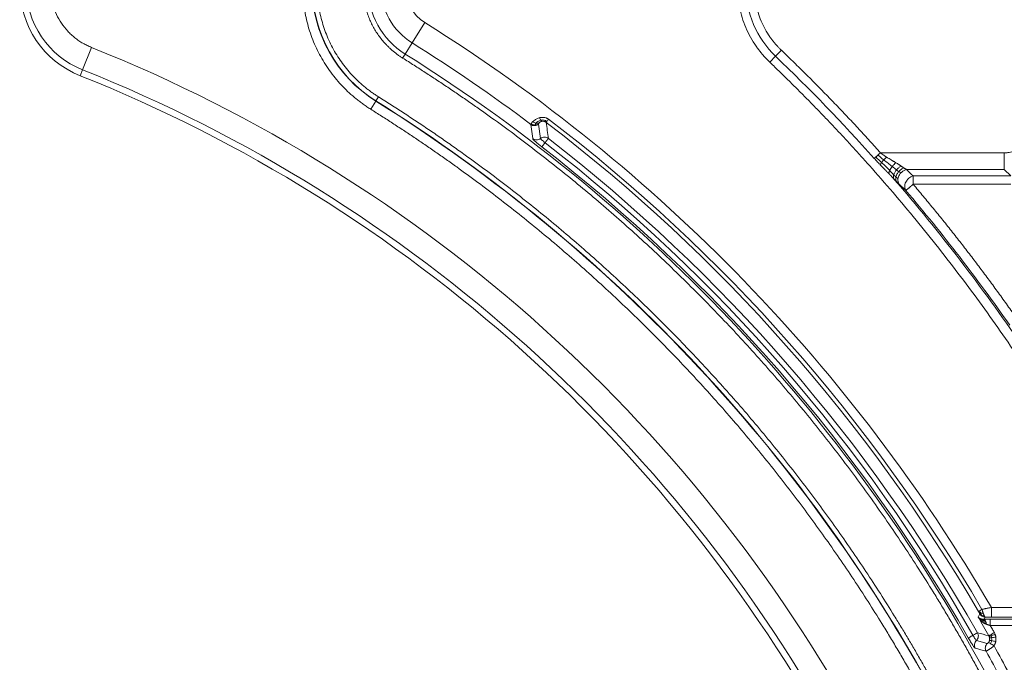
# Model space of a CAD drawing. Units: millimetres. Extents: x 487 to 3587, y 66 to 3337.
# Drawn here: x 487 to 794, y 2542 to 2743 of the extents above; entities that cross this region are included whole.
import ezdxf

# ---------------------------------------------------------------- set-up
doc = ezdxf.new("R2010")
doc.units = ezdxf.units.MM

msp = doc.modelspace()

# ---------------------------------------------------------------- linework, layer by layer
at = {"color": 7, "linetype": 'Continuous', "lineweight": 15}
for p, q in [((609.35, 2735.3), (613.31, 2741.64)), ((509.3, 2733.9), (506.51, 2726.93)), ((607.18, 2731.83), (609.35, 2735.3)), ((607.18, 2731.83), (606.38, 2730.57)), ((720.92, 2729.27), (722.72, 2731.15)), ((724.52, 2733.02), (722.72, 2731.15)), ((598.83, 2718.48), (598.04, 2717.21)), ((596.41, 2714.61), (598, 2717.15)), ((598.04, 2717.21), (598, 2717.15)), ((646.36, 2709.89), (646.95, 2705.44)), ((649.39, 2705.47), (648.8, 2709.93)), ((755.43, 2701.01), (794.07, 2701.01)), ((763.53, 2695.82), (794.07, 2695.82)), ((796.1, 2693.8), (794.07, 2695.82)), ((765.65, 2693.8), (796.1, 2693.8)), ((796.1, 2691.2), (765.65, 2691.2)), ((790.03, 2559.23), (844.7, 2559.23)), ((786.42, 2557.2), (785.87, 2556.26)), ((788.14, 2556.21), (787.76, 2555.56)), ((789.7, 2555.59), (847.92, 2555.59)), ((789.7, 2553.6), (789.7, 2555.59)), ((790.03, 2556.24), (844.7, 2556.24)), ((882.74, 2553.6), (789.7, 2553.6)), ((788.76, 2547.99), (785.37, 2548.94))]:
    msp.add_line(p, q, dxfattribs=at)
at = {"color": 8, "linetype": 'Continuous', "lineweight": 15}
msp.add_line((506.51, 2726.93), (505.77, 2725.08), dxfattribs=at)
at = {"color": 7, "linetype": 'Continuous', "lineweight": 15}
for centre, radius, start, end in [((516.91, 2752.93), 28, 111.8019, 248.1981), ((743.57, 2752.93), 30.15, 133.7439, 226.2561), ((516.91, 2752.93), 30, 180.0599, 248.1981), ((620.36, 2752.93), 42.2, 180, 237.9905), ((620.36, 2752.93), 42.12, 180, 237.9905), ((620.36, 2752.93), 24.88, 180, 237.9905), ((620.36, 2752.93), 20.79, 180, 237.9905), ((333.07, 2293.34), 521.21, 53.0534, 57.9905), ((333.07, 2293.34), 517.12, 27.947, 57.9905), ((333.07, 2324.03), 563.53, 41.7508, 46.2561), ((333.07, 2293.34), 465, 27.947, 68.1981), ((333.07, 2293.34), 467, 27.947, 68.1981), ((333.07, 2293.34), 499.8, 27.947, 57.9905), ((333.07, 2293.34), 499.88, 27.947, 57.9905), ((333.07, 2293.34), 524.62, 30.2981, 52.6742), ((333.07, 2293.34), 525.85, 30.2981, 52.6742), ((333.07, 2293.34), 519.38, 29.6848, 52.2802), ((333.07, 2293.34), 521.03, 29.6848, 52.2802), ((333.07, 2293.34), 517.72, 29.6848, 52.2802), ((333.07, 2324.03), 563.92, 34.2216, 40.8467), ((333.07, 2324.03), 564.41, 34.9357, 40.3241), ((333.07, 2293.34), 523.6, 29.4017, 30.1423), ((333.07, 2293.34), 520.52, 27.947, 28.9866)]:
    msp.add_arc(centre, radius, start, end, dxfattribs=at)
for points, knots in [([(720.92, 2729.27), (720.78, 2729.41), (720.49, 2729.69), (720.08, 2730.11), (719.67, 2730.54), (719.26, 2730.98), (718.87, 2731.42), (718.48, 2731.87), (718.11, 2732.33), (717.74, 2732.8), (717.37, 2733.27), (717.02, 2733.75), (716.15, 2734.98), (714.86, 2737.04), (713.4, 2740.04), (712.24, 2743.18), (711.42, 2746.4), (710.93, 2749.66), (710.76, 2752.93), (710.93, 2756.2), (711.42, 2759.46), (712.24, 2762.68), (713.4, 2765.82), (714.86, 2768.82), (716.24, 2771.02), (717.31, 2772.51), (717.98, 2773.38), (718.67, 2774.22), (719.39, 2775.03), (720.14, 2775.83), (720.66, 2776.34), (720.92, 2776.59)], [0, 0, 0, 0, 0.0112773, 0.0225381, 0.0337861, 0.0450248, 0.0562582, 0.0674898, 0.0787235, 0.089963, 0.1012119, 0.112474, 0.1237529, 0.1868844, 0.2500259, 0.3131573, 0.3762988, 0.4381455, 0.500002, 0.5618487, 0.6237052, 0.6868367, 0.7499781, 0.8131096, 0.876251, 0.8969127, 0.9175291, 0.938123, 0.9587175, 0.9793356, 1, 1, 1, 1]), ([(509.3, 2771.96), (509.17, 2771.91), (508.91, 2771.81), (508.53, 2771.64), (508.15, 2771.46), (507.77, 2771.28), (507.4, 2771.09), (507.03, 2770.89), (506.35, 2770.51), (505.37, 2769.89), (504.14, 2768.99), (502.97, 2767.99), (501.5, 2766.52), (499.87, 2764.47), (498.32, 2761.75), (497.21, 2758.85), (496.56, 2755.89), (496.34, 2752.93), (496.56, 2749.97), (497.21, 2747.01), (498.32, 2744.11), (499.87, 2741.39), (501.5, 2739.34), (502.97, 2737.87), (504.14, 2736.87), (505.37, 2735.97), (506.43, 2735.3), (507.3, 2734.82), (507.96, 2734.49), (508.62, 2734.18), (509.07, 2733.99), (509.3, 2733.9)], [0, 0, 0, 0, 0.0085939, 0.0171794, 0.0257598, 0.0343389, 0.0429202, 0.0515074, 0.0601039, 0.0911641, 0.122235, 0.154014, 0.1858039, 0.2500697, 0.3143355, 0.3778588, 0.4399474, 0.5000011, 0.5600547, 0.6221433, 0.6856666, 0.7499324, 0.8141982, 0.8459771, 0.8777671, 0.9088273, 0.9398982, 0.9549313, 0.9699465, 0.9849629, 1, 1, 1, 1]), ([(724.52, 2772.84), (724.4, 2772.72), (724.16, 2772.49), (723.8, 2772.13), (723.46, 2771.77), (723.12, 2771.4), (722.79, 2771.03), (722.46, 2770.65), (722.15, 2770.26), (721.83, 2769.87), (721.53, 2769.47), (721.23, 2769.07), (720.5, 2768.03), (719.42, 2766.3), (718.18, 2763.77), (717.21, 2761.13), (716.52, 2758.43), (716.1, 2755.68), (715.97, 2752.93), (716.1, 2750.18), (716.52, 2747.44), (717.21, 2744.73), (718.18, 2742.09), (719.42, 2739.56), (720.57, 2737.71), (721.48, 2736.45), (722.04, 2735.73), (722.62, 2735.02), (723.23, 2734.33), (723.86, 2733.67), (724.3, 2733.24), (724.52, 2733.02)], [0, 0, 0, 0, 0.0112772, 0.0225378, 0.0337857, 0.0450244, 0.0562577, 0.0674894, 0.0787231, 0.0899626, 0.1012116, 0.1124738, 0.1237529, 0.1868835, 0.2500259, 0.3131564, 0.3762988, 0.4381446, 0.500002, 0.5618478, 0.6237052, 0.6868357, 0.7499781, 0.8131086, 0.876251, 0.8969124, 0.9175286, 0.9381226, 0.9587171, 0.9793353, 1, 1, 1, 1]), ([(596.41, 2714.61), (596.22, 2714.74), (595.82, 2714.98), (595.24, 2715.37), (594.67, 2715.76), (594.1, 2716.16), (593.54, 2716.56), (592.99, 2716.98), (592.44, 2717.41), (591.33, 2718.29), (589.72, 2719.68), (587.68, 2721.69), (585.76, 2723.83), (583.36, 2726.87), (580.73, 2730.97), (578.65, 2735.36), (577.34, 2739.01), (576.54, 2741.78), (575.93, 2744.57), (575.58, 2746.81), (575.39, 2748.49), (575.3, 2749.6), (575.23, 2750.71), (575.19, 2751.82), (575.18, 2752.56), (575.18, 2752.93)], [0, 0, 0, 0, 0.015201, 0.030391, 0.045575, 0.060755, 0.075936, 0.09112, 0.106313, 0.121516, 0.183741, 0.245977, 0.309231, 0.372495, 0.500001, 0.627506, 0.69076, 0.754025, 0.816249, 0.878486, 0.902801, 0.927096, 0.951384, 0.975681, 1, 1, 1, 1]), ([(579.74, 2752.93), (579.74, 2752.72), (579.74, 2752.31), (579.76, 2751.68), (579.78, 2751.06), (579.81, 2750.43), (579.86, 2749.81), (579.91, 2749.19), (579.97, 2748.57), (580.12, 2747.31), (580.41, 2745.41), (580.97, 2742.9), (581.68, 2740.41), (582.86, 2737.14), (584.73, 2733.18), (587.09, 2729.5), (589.25, 2726.77), (590.98, 2724.84), (592.81, 2723.04), (594.42, 2721.65), (595.75, 2720.61), (596.75, 2719.86), (597.78, 2719.15), (598.48, 2718.71), (598.83, 2718.48)], [0, 0, 0, 0, 0.015201, 0.030391, 0.045575, 0.060755, 0.075936, 0.09112, 0.106313, 0.121516, 0.183741, 0.245978, 0.309231, 0.372496, 0.500002, 0.627508, 0.690761, 0.754026, 0.81625, 0.878487, 0.908877, 0.93924, 0.969605, 1, 1, 1, 1]), ([(606.38, 2730.57), (606.24, 2730.66), (605.96, 2730.84), (605.53, 2731.12), (605.12, 2731.41), (604.71, 2731.7), (604.31, 2732), (603.91, 2732.31), (603.52, 2732.63), (603.14, 2732.96), (602.76, 2733.29), (602.38, 2733.63), (602.02, 2733.98), (601.66, 2734.34), (601.03, 2734.98), (600.16, 2735.94), (599.12, 2737.27), (598.15, 2738.67), (597.28, 2740.14), (596.5, 2741.65), (595.83, 2743.21), (595.25, 2744.81), (594.79, 2746.42), (594.43, 2748.05), (594.21, 2749.41), (594.1, 2750.5), (594.04, 2751.31), (594, 2752.12), (593.99, 2752.66), (593.99, 2752.93)], [0, 0, 0, 0, 0.018995, 0.037953, 0.056879, 0.075781, 0.094666, 0.11354, 0.132412, 0.151287, 0.170172, 0.189076, 0.208004, 0.226963, 0.245961, 0.309201, 0.37246, 0.436227, 0.500013, 0.563779, 0.627565, 0.690805, 0.754064, 0.816275, 0.878506, 0.90889, 0.939248, 0.969608, 1, 1, 1, 1]), ([(752.24, 2515.71), (726.13, 2564.92), (691.57, 2609.14), (608.69, 2683.58), (561.02, 2713.21), (509.3, 2733.9)], [0, 0, 0, 0, 0.5, 0.5, 1, 1, 1, 1]), ([(724.52, 2733.02), (725.11, 2732.45), (726.3, 2731.31), (728.08, 2729.59), (729.84, 2727.86), (731.6, 2726.12), (733.36, 2724.38), (735.1, 2722.63), (736.84, 2720.87), (738.57, 2719.1), (740.29, 2717.32), (742, 2715.54), (743.71, 2713.75), (745.41, 2711.96), (747.1, 2710.15), (748.78, 2708.34), (750.46, 2706.52), (752.12, 2704.69), (753.78, 2702.86), (754.88, 2701.63), (755.43, 2701.01)], [0, 0, 0, 0, 0.05558, 0.111151, 0.166714, 0.222272, 0.277824, 0.333372, 0.388916, 0.444459, 0.5, 0.555541, 0.611084, 0.666628, 0.722176, 0.777728, 0.833286, 0.888849, 0.94442, 1, 1, 1, 1]), ([(788.57, 2534.99), (788.22, 2535.64), (787.52, 2536.96), (786.45, 2538.93), (785.38, 2540.89), (784.31, 2542.85), (783.22, 2544.81), (782.13, 2546.76), (781.02, 2548.7), (779.91, 2550.64), (778.79, 2552.58), (777.66, 2554.51), (776.53, 2556.43), (775.38, 2558.35), (774.23, 2560.27), (773.07, 2562.18), (770.81, 2565.85), (767.42, 2571.24), (762.82, 2578.31), (758.09, 2585.31), (751.63, 2594.55), (743.26, 2605.92), (732.76, 2619.25), (721.81, 2632.23), (710.44, 2644.85), (698.65, 2657.09), (686.48, 2668.93), (673.93, 2680.35), (663.19, 2689.51), (654.42, 2696.61), (647.78, 2701.81), (641.05, 2706.91), (635.38, 2711.06), (630.82, 2714.31), (627.38, 2716.72), (623.93, 2719.1), (620.46, 2721.45), (616.97, 2723.77), (613.46, 2726.07), (609.93, 2728.33), (607.57, 2729.82), (606.38, 2730.57)], [0, 0, 0, 0, 0.008273, 0.016545, 0.024816, 0.033087, 0.041357, 0.049627, 0.057896, 0.066165, 0.074435, 0.082705, 0.090975, 0.099245, 0.107517, 0.115789, 0.124062, 0.155282, 0.186493, 0.217705, 0.248926, 0.311626, 0.374327, 0.437163, 0.5, 0.562836, 0.625673, 0.688373, 0.751074, 0.782293, 0.813505, 0.844717, 0.875938, 0.891449, 0.906957, 0.922463, 0.937968, 0.953474, 0.96898, 0.984488, 1, 1, 1, 1]), ([(828.59, 2586.92), (828.22, 2587.61), (827.49, 2588.99), (826.37, 2591.07), (825.24, 2593.14), (824.11, 2595.2), (822.97, 2597.26), (821.81, 2599.31), (820.65, 2601.36), (819.49, 2603.41), (818.31, 2605.45), (817.12, 2607.48), (815.93, 2609.51), (814.73, 2611.53), (813.52, 2613.55), (812.3, 2615.57), (811.07, 2617.57), (809.83, 2619.58), (808.59, 2621.58), (807.33, 2623.57), (804.49, 2628.06), (799.98, 2634.98), (793.66, 2644.26), (787.17, 2653.41), (780.49, 2662.43), (773.63, 2671.31), (766.59, 2680.05), (759.39, 2688.65), (753.48, 2695.41), (748.99, 2700.41), (745.98, 2703.72), (742.94, 2707), (739.87, 2710.26), (736.78, 2713.49), (733.66, 2716.7), (730.51, 2719.88), (727.34, 2723.04), (724.15, 2726.17), (722, 2728.24), (720.92, 2729.27)], [0, 0, 0, 0, 0.013143, 0.026284, 0.039423, 0.05256, 0.065696, 0.078832, 0.091966, 0.1051, 0.118234, 0.131367, 0.144501, 0.157635, 0.17077, 0.183905, 0.197041, 0.210179, 0.223319, 0.23646, 0.249603, 0.312213, 0.3748, 0.437387, 0.5, 0.562611, 0.625198, 0.687785, 0.750398, 0.775367, 0.800331, 0.825289, 0.850244, 0.875198, 0.900152, 0.925108, 0.950066, 0.97503, 1, 1, 1, 1]), ([(598.83, 2718.48), (599.49, 2718.07), (600.8, 2717.24), (602.77, 2715.99), (604.73, 2714.74), (606.69, 2713.47), (608.64, 2712.19), (610.58, 2710.91), (612.52, 2709.62), (614.45, 2708.31), (616.37, 2707), (618.29, 2705.68), (620.2, 2704.35), (622.11, 2703.01), (624.01, 2701.66), (627.5, 2699.17), (632.54, 2695.48), (639.08, 2690.52), (645.54, 2685.46), (654.06, 2678.56), (664.51, 2669.65), (676.71, 2658.55), (688.55, 2647.04), (700.01, 2635.13), (711.07, 2622.86), (721.71, 2610.24), (731.92, 2597.28), (740.06, 2586.23), (746.35, 2577.24), (750.94, 2570.44), (755.42, 2563.56), (759.05, 2557.78), (761.9, 2553.13), (764, 2549.63), (766.07, 2546.12), (768.11, 2542.59), (770.12, 2539.04), (772.1, 2535.48), (774.06, 2531.9), (775.34, 2529.51), (775.98, 2528.31)], [0, 0, 0, 0, 0.008864, 0.017727, 0.026589, 0.03545, 0.04431, 0.053171, 0.062031, 0.070891, 0.079751, 0.088612, 0.097473, 0.106335, 0.115198, 0.124062, 0.155282, 0.186493, 0.217705, 0.248926, 0.311626, 0.374327, 0.437163, 0.5, 0.562836, 0.625673, 0.688373, 0.751074, 0.782293, 0.813505, 0.844717, 0.875938, 0.891449, 0.906957, 0.922463, 0.937968, 0.953474, 0.96898, 0.984488, 1, 1, 1, 1]), ([(771.95, 2526.17), (771.59, 2526.85), (770.86, 2528.21), (769.77, 2530.24), (768.66, 2532.27), (767.55, 2534.29), (766.42, 2536.3), (765.29, 2538.31), (764.15, 2540.32), (762.99, 2542.32), (761.83, 2544.31), (760.66, 2546.3), (759.48, 2548.29), (758.29, 2550.27), (757.09, 2552.24), (754.87, 2555.86), (751.58, 2561.1), (747.14, 2567.92), (742.59, 2574.66), (736.36, 2583.56), (728.3, 2594.52), (718.17, 2607.36), (707.63, 2619.86), (696.67, 2632.02), (685.31, 2643.82), (673.58, 2655.22), (661.5, 2666.23), (651.14, 2675.05), (642.7, 2681.89), (636.3, 2686.91), (629.82, 2691.82), (624.35, 2695.82), (619.95, 2698.96), (616.65, 2701.27), (613.32, 2703.57), (609.98, 2705.83), (606.61, 2708.07), (603.23, 2710.28), (599.83, 2712.46), (597.55, 2713.9), (596.41, 2714.61)], [0, 0, 0, 0, 0.008864, 0.017727, 0.026589, 0.03545, 0.04431, 0.053171, 0.062031, 0.070891, 0.079751, 0.088612, 0.097473, 0.106335, 0.115198, 0.124062, 0.155282, 0.186493, 0.217705, 0.248926, 0.311626, 0.374327, 0.437163, 0.5, 0.562836, 0.625673, 0.688373, 0.751074, 0.782293, 0.813505, 0.844717, 0.875938, 0.891449, 0.906957, 0.922463, 0.937968, 0.953474, 0.96898, 0.984488, 1, 1, 1, 1]), ([(646.36, 2709.89), (646.53, 2709.76), (646.73, 2709.66), (647.15, 2709.52), (647.37, 2709.49), (647.58, 2709.49)], [0, 0, 0, 0, 0.5, 0.5, 1, 1, 1, 1]), ([(646.44, 2710.09), (646.45, 2710.11), (646.47, 2710.15), (646.52, 2710.21), (646.57, 2710.28), (646.62, 2710.35), (646.68, 2710.42), (646.76, 2710.51), (646.86, 2710.63), (646.96, 2710.72), (647.01, 2710.77)], [0, 0, 0, 0, 0.116819, 0.230367, 0.340654, 0.447692, 0.551494, 0.652076, 0.830736, 1, 1, 1, 1]), ([(646.44, 2710.09), (646.61, 2709.96), (646.8, 2709.86), (647.21, 2709.73), (647.42, 2709.69), (647.63, 2709.69)], [0, 0, 0, 0, 0.5, 0.5, 1, 1, 1, 1]), ([(647.01, 2710.77), (647.04, 2710.79), (647.09, 2710.84), (647.17, 2710.91), (647.33, 2711.04), (647.59, 2711.24), (647.99, 2711.5), (648.44, 2711.73), (648.8, 2711.87), (649.02, 2711.94), (649.07, 2711.95), (649.09, 2711.96)], [0, 0, 0, 0, 0.0579046, 0.1140734, 0.1685228, 0.3740865, 0.5673987, 0.7649242, 0.9468395, 0.9735185, 1, 1, 1, 1]), ([(647.01, 2710.77), (647.15, 2710.64), (647.32, 2710.54), (647.66, 2710.37), (647.83, 2710.31), (648.01, 2710.28)], [0, 0, 0, 0, 0.5, 0.5, 1, 1, 1, 1]), ([(647.58, 2709.49), (647.8, 2709.5), (648.02, 2709.54), (648.43, 2709.68), (648.63, 2709.79), (648.8, 2709.93)], [0, 0, 0, 0, 0.5, 0.5, 1, 1, 1, 1]), ([(647.63, 2709.69), (647.84, 2709.68), (648.05, 2709.71), (648.46, 2709.84), (648.65, 2709.94), (648.81, 2710.06)], [0, 0, 0, 0, 0.5, 0.5, 1, 1, 1, 1]), ([(648.01, 2710.28), (648.18, 2710.25), (648.36, 2710.24), (648.7, 2710.28), (648.87, 2710.33), (649.01, 2710.4)], [0, 0, 0, 0, 0.5, 0.5, 1, 1, 1, 1]), ([(648.81, 2710.06), (648.81, 2710.04), (648.8, 2710.01), (648.79, 2709.96), (648.79, 2709.94), (648.8, 2709.93)], [0, 0, 0, 0, 0.328768, 0.662009, 1, 1, 1, 1]), ([(649.01, 2710.4), (649, 2710.38), (648.98, 2710.35), (648.94, 2710.31), (648.9, 2710.24), (648.85, 2710.15), (648.82, 2710.09), (648.81, 2710.06)], [0, 0, 0, 0, 0.109748, 0.222411, 0.338057, 0.665622, 1, 1, 1, 1]), ([(649.71, 2710.83), (649.68, 2710.82), (649.63, 2710.8), (649.55, 2710.77), (649.48, 2710.74), (649.37, 2710.69), (649.24, 2710.61), (649.11, 2710.5), (649.05, 2710.43), (649.01, 2710.4)], [0, 0, 0, 0, 0.075384, 0.153666, 0.235, 0.319533, 0.531805, 0.758184, 1, 1, 1, 1]), ([(649.09, 2711.96), (649.14, 2711.97), (649.24, 2711.99), (649.39, 2712.02), (649.54, 2712.05), (649.69, 2712.07), (649.84, 2712.08), (650.12, 2712.09), (650.52, 2712.07), (650.94, 2711.98), (651.27, 2711.87), (651.5, 2711.76), (651.72, 2711.64), (651.85, 2711.54), (651.92, 2711.5)], [0, 0, 0, 0, 0.055122, 0.109599, 0.163538, 0.217048, 0.270241, 0.323231, 0.500156, 0.67193, 0.756318, 0.838619, 0.919583, 1, 1, 1, 1]), ([(649.09, 2711.96), (649.14, 2711.81), (649.19, 2711.66), (649.31, 2711.41), (649.37, 2711.3), (649.44, 2711.2)], [0, 0, 0, 0, 0.5, 0.5, 1, 1, 1, 1]), ([(649.44, 2711.2), (649.5, 2711.11), (649.58, 2711.03), (649.72, 2710.91), (649.79, 2710.88), (649.87, 2710.86)], [0, 0, 0, 0, 0.5, 0.5, 1, 1, 1, 1]), ([(649.87, 2710.86), (649.84, 2710.86), (649.78, 2710.85), (649.73, 2710.83), (649.71, 2710.83)], [0, 0, 0, 0, 0.493916, 1, 1, 1, 1]), ([(651.17, 2710.51), (651.14, 2710.54), (651.07, 2710.58), (650.97, 2710.65), (650.87, 2710.7), (650.77, 2710.75), (650.66, 2710.79), (650.56, 2710.82), (650.42, 2710.86), (650.25, 2710.88), (650.04, 2710.89), (649.93, 2710.87), (649.87, 2710.86)], [0, 0, 0, 0, 0.0809072, 0.1601163, 0.2377548, 0.3139811, 0.3889878, 0.4630032, 0.5362907, 0.6884687, 0.8420374, 1, 1, 1, 1]), ([(651.17, 2710.51), (651.18, 2710.52), (651.2, 2710.56), (651.28, 2710.66), (651.34, 2710.73), (651.4, 2710.82)], [0, 0, 0, 0, 0.5, 0.5, 1, 1, 1, 1]), ([(651.4, 2710.82), (651.47, 2710.9), (651.55, 2711), (651.72, 2711.23), (651.82, 2711.36), (651.92, 2711.5)], [0, 0, 0, 0, 0.5, 0.5, 1, 1, 1, 1]), ([(646.95, 2705.44), (647.3, 2705.18), (647.74, 2705.04), (648.61, 2705.05), (649.05, 2705.2), (649.39, 2705.47)], [0, 0, 0, 0, 0.5, 0.5, 1, 1, 1, 1]), ([(646.95, 2705.44), (646.96, 2705.38), (647.04, 2705.27), (647.33, 2704.96), (647.54, 2704.75), (648.33, 2704.04), (649.06, 2703.44), (649.81, 2702.86)], [0, 0, 0, 0, 0.25, 0.25, 0.5, 0.5, 1, 1, 1, 1]), ([(649.39, 2705.47), (649.56, 2705.6), (649.76, 2705.71), (650.18, 2705.85), (650.39, 2705.89), (650.83, 2705.89), (651.05, 2705.86), (651.47, 2705.71), (651.67, 2705.61), (651.84, 2705.48)], [0, 0, 0, 0, 0.25, 0.25, 0.5, 0.5, 0.75, 0.75, 1, 1, 1, 1]), ([(650.83, 2704.17), (650.45, 2704.46), (650.08, 2704.76), (649.69, 2705.12), (649.58, 2705.22), (649.43, 2705.38), (649.39, 2705.44), (649.39, 2705.47)], [0, 0, 0, 0, 0.5, 0.5, 0.75, 0.75, 1, 1, 1, 1]), ([(650.83, 2704.17), (650.56, 2703.82), (650.32, 2703.51), (649.95, 2703.03), (649.84, 2702.89), (649.81, 2702.86)], [0, 0, 0, 0, 0.5, 0.5, 1, 1, 1, 1]), ([(651.84, 2705.48), (651.84, 2705.48), (651.83, 2705.47), (651.82, 2705.45), (651.81, 2705.43), (651.78, 2705.4), (651.74, 2705.35), (651.67, 2705.26), (651.59, 2705.16), (651.51, 2705.05), (651.41, 2704.92), (651.29, 2704.77), (651.16, 2704.6), (651, 2704.4), (650.89, 2704.25), (650.83, 2704.17)], [0, 0, 0, 0, 0.045502, 0.089055, 0.130703, 0.170514, 0.263199, 0.34976, 0.43406, 0.516684, 0.599208, 0.68321, 0.77954, 0.884334, 1, 1, 1, 1]), ([(757.32, 2699.71), (757.23, 2699.77), (757.03, 2699.9), (756.66, 2700.14), (756.23, 2700.44), (755.8, 2700.74), (755.54, 2700.93), (755.43, 2701.01)], [0, 0, 0, 0, 0.13616, 0.324755, 0.57073, 0.826275, 1, 1, 1, 1]), ([(794.07, 2701.01), (794.18, 2701.01), (794.39, 2701.02), (794.7, 2701.03), (795.01, 2701.06), (795.31, 2701.09), (795.77, 2701.16), (796.38, 2701.29), (797.12, 2701.53), (797.83, 2701.84), (798.42, 2702.17), (798.91, 2702.51), (799.17, 2702.72), (799.3, 2702.83)], [0, 0, 0, 0, 0.055707, 0.110891, 0.165613, 0.219937, 0.273925, 0.412389, 0.548437, 0.686064, 0.82199, 0.911236, 1, 1, 1, 1]), ([(755.33, 2697.31), (755.25, 2697.39), (754.98, 2697.67), (754.54, 2698.14), (754.01, 2698.71), (753.66, 2699.09), (753.49, 2699.28)], [0, 0, 0, 0, 0.134089, 0.428464, 0.717037, 1, 1, 1, 1]), ([(758.09, 2694.49), (757.98, 2694.61), (757.75, 2694.84), (757.39, 2695.19), (757.04, 2695.56), (756.57, 2696.03), (756, 2696.61), (755.55, 2697.07), (755.33, 2697.31)], [0, 0, 0, 0, 0.125185, 0.252202, 0.381087, 0.511874, 0.755451, 1, 1, 1, 1]), ([(760.26, 2697.92), (760.16, 2697.99), (759.96, 2698.1), (759.68, 2698.27), (759.44, 2698.42), (759.22, 2698.55), (759.03, 2698.66), (758.88, 2698.75), (758.58, 2698.93), (758.18, 2699.17), (757.7, 2699.47), (757.43, 2699.64), (757.32, 2699.71)], [0, 0, 0, 0, 0.106157, 0.201683, 0.286452, 0.360372, 0.423373, 0.475409, 0.51645, 0.723475, 0.8847, 1, 1, 1, 1]), ([(759.12, 2696.77), (759.29, 2696.98), (759.47, 2697.19), (759.86, 2697.58), (760.06, 2697.76), (760.26, 2697.92)], [0, 0, 0, 0, 0.5, 0.5, 1, 1, 1, 1]), ([(761.92, 2696.88), (761.88, 2696.91), (761.77, 2696.98), (761.58, 2697.1), (761.37, 2697.24), (761.09, 2697.42), (760.72, 2697.64), (760.41, 2697.83), (760.26, 2697.92)], [0, 0, 0, 0, 0.075386, 0.220454, 0.34846, 0.465551, 0.731075, 1, 1, 1, 1]), ([(760.43, 2695.69), (760.63, 2695.93), (760.87, 2696.16), (761.39, 2696.57), (761.66, 2696.74), (761.92, 2696.88)], [0, 0, 0, 0, 0.5, 0.5, 1, 1, 1, 1]), ([(761.92, 2696.88), (761.99, 2696.83), (762.14, 2696.73), (762.35, 2696.58), (762.56, 2696.45), (762.69, 2696.36), (762.76, 2696.31)], [0, 0, 0, 0, 0.259502, 0.512632, 0.759445, 1, 1, 1, 1]), ([(758.09, 2694.49), (758.07, 2694.62), (758.09, 2694.77), (758.16, 2695.11), (758.23, 2695.3), (758.32, 2695.5)], [0, 0, 0, 0, 0.5, 0.5, 1, 1, 1, 1]), ([(759.66, 2692.86), (759.59, 2692.93), (759.45, 2693.08), (759.23, 2693.32), (759, 2693.56), (758.75, 2693.81), (758.5, 2694.08), (758.27, 2694.3), (758.14, 2694.44), (758.09, 2694.49)], [0, 0, 0, 0, 0.137253, 0.28028, 0.429146, 0.583907, 0.744613, 0.911308, 1, 1, 1, 1]), ([(758.32, 2695.5), (758.41, 2695.7), (758.52, 2695.91), (758.8, 2696.34), (758.95, 2696.56), (759.12, 2696.77)], [0, 0, 0, 0, 0.5, 0.5, 1, 1, 1, 1]), ([(759.66, 2692.86), (759.56, 2693.01), (759.49, 2693.2), (759.46, 2693.64), (759.48, 2693.88), (759.55, 2694.13)], [0, 0, 0, 0, 0.5, 0.5, 1, 1, 1, 1]), ([(759.55, 2694.13), (759.62, 2694.38), (759.73, 2694.65), (760.03, 2695.18), (760.22, 2695.44), (760.43, 2695.69)], [0, 0, 0, 0, 0.5, 0.5, 1, 1, 1, 1]), ([(760.27, 2693.48), (760.33, 2693.76), (760.44, 2694.06), (760.74, 2694.64), (760.94, 2694.92), (761.16, 2695.17)], [0, 0, 0, 0, 0.5, 0.5, 1, 1, 1, 1]), ([(760.91, 2692.94), (760.96, 2693.25), (761.06, 2693.57), (761.37, 2694.19), (761.57, 2694.49), (761.81, 2694.74)], [0, 0, 0, 0, 0.5, 0.5, 1, 1, 1, 1]), ([(761.16, 2695.17), (761.38, 2695.42), (761.63, 2695.65), (762.18, 2696.05), (762.47, 2696.2), (762.76, 2696.31)], [0, 0, 0, 0, 0.5, 0.5, 1, 1, 1, 1]), ([(761.81, 2694.74), (762.04, 2695), (762.31, 2695.23), (762.91, 2695.6), (763.22, 2695.74), (763.53, 2695.82)], [0, 0, 0, 0, 0.5, 0.5, 1, 1, 1, 1]), ([(762.76, 2696.31), (762.83, 2696.27), (762.96, 2696.18), (763.16, 2696.05), (763.35, 2695.93), (763.47, 2695.85), (763.53, 2695.82)], [0, 0, 0, 0, 0.261218, 0.514887, 0.76111, 1, 1, 1, 1]), ([(760.49, 2692.02), (760.44, 2692.07), (760.33, 2692.17), (760.17, 2692.34), (760.01, 2692.5), (759.83, 2692.68), (759.72, 2692.8), (759.66, 2692.86)], [0, 0, 0, 0, 0.1964815, 0.3945873, 0.5944542, 0.7962153, 1, 1, 1, 1]), ([(760.49, 2692.02), (760.36, 2692.2), (760.27, 2692.42), (760.2, 2692.93), (760.21, 2693.21), (760.27, 2693.48)], [0, 0, 0, 0, 0.5, 0.5, 1, 1, 1, 1]), ([(761.26, 2691.27), (761.21, 2691.32), (761.11, 2691.41), (760.97, 2691.55), (760.81, 2691.7), (760.66, 2691.85), (760.55, 2691.96), (760.49, 2692.02)], [0, 0, 0, 0, 0.197763, 0.396469, 0.596295, 0.797415, 1, 1, 1, 1]), ([(761.26, 2691.27), (761.1, 2691.49), (760.98, 2691.75), (760.86, 2692.32), (760.86, 2692.63), (760.91, 2692.94)], [0, 0, 0, 0, 0.5, 0.5, 1, 1, 1, 1]), ([(763.37, 2689.26), (763.02, 2689.6), (762.32, 2690.27), (761.61, 2690.94), (761.26, 2691.27)], [0, 0, 0, 0, 0.500514, 1, 1, 1, 1]), ([(763.37, 2689.26), (763.26, 2689.43), (763.16, 2689.61), (763.03, 2690.02), (763, 2690.24), (762.99, 2690.59), (763, 2690.7), (763.03, 2690.93), (763.05, 2691.05), (763.13, 2691.4), (763.22, 2691.64), (763.46, 2692.1), (763.6, 2692.33), (763.84, 2692.63), (763.93, 2692.73), (764.11, 2692.92), (764.21, 2693.01), (764.51, 2693.26), (764.73, 2693.41), (765.19, 2693.65), (765.42, 2693.74), (765.65, 2693.8)], [0, 0, 0, 0, 0.125, 0.125, 0.25, 0.25, 0.3125, 0.3125, 0.375, 0.375, 0.5, 0.5, 0.625, 0.625, 0.6875, 0.6875, 0.75, 0.75, 0.875, 0.875, 1, 1, 1, 1]), ([(765.65, 2691.2), (765.61, 2691.16), (765.53, 2691.09), (765.41, 2690.99), (765.29, 2690.89), (765.17, 2690.79), (765.06, 2690.7), (764.96, 2690.61), (764.82, 2690.49), (764.65, 2690.35), (764.46, 2690.18), (764.28, 2690.03), (764.05, 2689.84), (763.81, 2689.63), (763.62, 2689.47), (763.51, 2689.38), (763.45, 2689.33), (763.4, 2689.29), (763.38, 2689.27), (763.37, 2689.26)], [0, 0, 0, 0, 0.037031, 0.072988, 0.107975, 0.142122, 0.175586, 0.208549, 0.24122, 0.305579, 0.369495, 0.43438, 0.500178, 0.623301, 0.758835, 0.813194, 0.871446, 0.933699, 1, 1, 1, 1]), ([(765.65, 2693.8), (765.65, 2693.77), (765.65, 2693.71), (765.65, 2693.61), (765.65, 2693.51), (765.65, 2693.4), (765.65, 2693.29), (765.65, 2693.18), (765.65, 2693.06), (765.65, 2692.94), (765.65, 2692.82), (765.65, 2692.62), (765.65, 2692.34), (765.65, 2692.01), (765.65, 2691.71), (765.65, 2691.46), (765.65, 2691.28), (765.65, 2691.2)], [0, 0, 0, 0, 0.055657, 0.109912, 0.162796, 0.214356, 0.264646, 0.31374, 0.361724, 0.408699, 0.454781, 0.500103, 0.628341, 0.754354, 0.835988, 0.917416, 1, 1, 1, 1]), ([(765.65, 2691.2), (766.17, 2690.58), (767.22, 2689.35), (768.78, 2687.49), (770.33, 2685.62), (771.87, 2683.75), (773.4, 2681.87), (774.93, 2679.98), (776.45, 2678.09), (777.96, 2676.19), (779.46, 2674.29), (780.95, 2672.38), (782.43, 2670.46), (783.91, 2668.54), (785.38, 2666.61), (786.84, 2664.67), (788.29, 2662.73), (789.73, 2660.78), (791.17, 2658.82), (792.6, 2656.86), (794.01, 2654.9), (795.42, 2652.92), (796.83, 2650.94), (797.76, 2649.62), (798.22, 2648.95)], [0, 0, 0, 0, 0.0454836, 0.090959, 0.1364268, 0.181888, 0.2273434, 0.2727938, 0.31824, 0.3636829, 0.4091233, 0.4545621, 0.5, 0.5454379, 0.5908767, 0.6363171, 0.68176, 0.7272062, 0.7726566, 0.818112, 0.8635732, 0.909041, 0.9545164, 1, 1, 1, 1]), ([(787.1, 2558.63), (787.19, 2558.65), (787.36, 2558.69), (787.64, 2558.74), (787.93, 2558.81), (788.24, 2558.87), (788.57, 2558.94), (788.91, 2559.01), (789.27, 2559.08), (789.64, 2559.15), (789.9, 2559.2), (790.03, 2559.23)], [0, 0, 0, 0, 0.092588, 0.189798, 0.291635, 0.398101, 0.5092, 0.624937, 0.745314, 0.870334, 1, 1, 1, 1]), ([(790.03, 2556.24), (790.03, 2556.28), (790.03, 2556.45), (790.03, 2556.99), (790.03, 2557.37), (790.03, 2558.24), (790.03, 2558.73), (790.03, 2559.23)], [0, 0, 0, 0, 1.732162, 1.732162, 3.464325, 3.464325, 5.196487, 5.196487, 5.196487, 5.196487]), ([(785.87, 2556.26), (785.9, 2556.23), (785.96, 2556.16), (786.05, 2556.08), (786.13, 2556.01), (786.21, 2555.96), (786.28, 2555.91), (786.33, 2555.88), (786.35, 2555.87)], [0, 0, 0, 0, 0.2323077, 0.4332003, 0.6026778, 0.7407414, 0.8731365, 1, 1, 1, 1]), ([(786.63, 2555.28), (786.6, 2555.32), (786.52, 2555.4), (786.37, 2555.58), (786.14, 2555.86), (785.97, 2556.11), (785.87, 2556.26)], [0, 0, 0, 0, 0.126851, 0.259238, 0.566921, 1, 1, 1, 1]), ([(786.35, 2555.87), (786.38, 2555.85), (786.45, 2555.81), (786.54, 2555.77), (786.66, 2555.72), (786.8, 2555.66), (786.92, 2555.63), (786.98, 2555.62)], [0, 0, 0, 0, 0.177845, 0.344406, 0.4997, 0.759733, 1, 1, 1, 1]), ([(786.42, 2557.2), (786.5, 2557.06), (786.61, 2556.92), (786.86, 2556.67), (787, 2556.57), (787.15, 2556.48)], [0, 0, 0, 0, 0.5, 0.5, 1, 1, 1, 1]), ([(786.98, 2555.62), (787.01, 2555.61), (787.07, 2555.6), (787.18, 2555.58), (787.3, 2555.56), (787.4, 2555.56), (787.45, 2555.55)], [0, 0, 0, 0, 0.212319, 0.414526, 0.71657, 1, 1, 1, 1]), ([(787.1, 2558.63), (787.12, 2558.58), (787.15, 2558.47), (787.2, 2558.32), (787.24, 2558.17), (787.29, 2558.02), (787.34, 2557.88), (787.39, 2557.75), (787.43, 2557.61), (787.46, 2557.53), (787.48, 2557.49)], [0, 0, 0, 0, 0.129549, 0.257829, 0.384827, 0.510526, 0.634908, 0.757955, 0.879655, 1, 1, 1, 1]), ([(787.15, 2556.48), (787.29, 2556.4), (787.46, 2556.33), (787.79, 2556.24), (787.97, 2556.21), (788.14, 2556.21)], [0, 0, 0, 0, 0.5, 0.5, 1, 1, 1, 1]), ([(787.48, 2557.49), (787.49, 2557.44), (787.53, 2557.35), (787.58, 2557.22), (787.62, 2557.1), (787.68, 2556.95), (787.76, 2556.78), (787.81, 2556.66), (787.84, 2556.61)], [0, 0, 0, 0, 0.128808, 0.255934, 0.381369, 0.505099, 0.753481, 1, 1, 1, 1]), ([(787.76, 2555.56), (787.82, 2555.56), (787.94, 2555.56), (788.13, 2555.57), (788.32, 2555.57), (788.52, 2555.58), (788.75, 2555.58), (789.04, 2555.59), (789.37, 2555.59), (789.59, 2555.59), (789.7, 2555.59)], [0, 0, 0, 0, 0.099104, 0.198475, 0.298285, 0.398699, 0.499882, 0.665844, 0.83232, 1, 1, 1, 1]), ([(787.84, 2556.61), (787.85, 2556.58), (787.88, 2556.52), (787.92, 2556.45), (787.96, 2556.39), (788, 2556.34), (788.04, 2556.29), (788.07, 2556.26), (788.11, 2556.23), (788.13, 2556.22), (788.14, 2556.21)], [0, 0, 0, 0, 0.127314, 0.25404, 0.380148, 0.505603, 0.630361, 0.754375, 0.877602, 1, 1, 1, 1]), ([(787.51, 2554.5), (787.46, 2554.53), (787.35, 2554.61), (787.2, 2554.73), (787.03, 2554.88), (786.84, 2555.06), (786.7, 2555.2), (786.63, 2555.28)], [0, 0, 0, 0, 0.157955, 0.324675, 0.500209, 0.737408, 1, 1, 1, 1]), ([(787.45, 2555.55), (787.5, 2555.55), (787.6, 2555.55), (787.71, 2555.55), (787.76, 2555.56)], [0, 0, 0, 0, 0.5197955, 1, 1, 1, 1]), ([(787.45, 2555.55), (787.53, 2555.52), (787.62, 2555.47), (787.77, 2555.31), (787.84, 2555.2), (787.9, 2555.08)], [0, 0, 0, 0, 0.5, 0.5, 1, 1, 1, 1]), ([(788.11, 2554.14), (788.07, 2554.16), (787.99, 2554.2), (787.87, 2554.26), (787.75, 2554.33), (787.63, 2554.41), (787.55, 2554.47), (787.51, 2554.5)], [0, 0, 0, 0, 0.1868784, 0.381971, 0.5853901, 0.7876341, 1, 1, 1, 1]), ([(787.76, 2555.56), (787.84, 2555.54), (787.92, 2555.49), (788.08, 2555.32), (788.16, 2555.21), (788.22, 2555.07)], [0, 0, 0, 0, 0.5, 0.5, 1, 1, 1, 1]), ([(787.9, 2555.08), (787.95, 2554.96), (788, 2554.81), (788.08, 2554.49), (788.1, 2554.32), (788.11, 2554.14)], [0, 0, 0, 0, 0.5, 0.5, 1, 1, 1, 1]), ([(788.22, 2555.07), (788.29, 2554.93), (788.34, 2554.76), (788.44, 2554.39), (788.48, 2554.19), (788.5, 2553.99)], [0, 0, 0, 0, 0.5, 0.5, 1, 1, 1, 1]), ([(789.7, 2553.6), (789.63, 2553.62), (789.5, 2553.67), (789.3, 2553.73), (789.12, 2553.79), (788.95, 2553.85), (788.79, 2553.9), (788.64, 2553.95), (788.54, 2553.97), (788.5, 2553.99)], [0, 0, 0, 0, 0.171378, 0.333212, 0.485521, 0.628327, 0.761654, 0.885534, 1, 1, 1, 1]), ([(784.29, 2550.55), (783.91, 2550.33), (783.56, 2550.13), (783.04, 2549.84), (782.88, 2549.74), (782.85, 2549.73)], [0, 0, 0, 0, 1.339952, 1.339952, 2.679905, 2.679905, 2.679905, 2.679905]), ([(782.85, 2549.73), (783.08, 2549.31), (783.33, 2548.9), (783.79, 2548.15), (784.01, 2547.8), (784.6, 2546.92), (784.89, 2546.56), (785.01, 2546.53)], [0, 0, 0, 0, 0.25, 0.25, 0.5, 0.5, 1, 1, 1, 1]), ([(784.29, 2550.55), (784.67, 2550.76), (785.01, 2550.96), (785.53, 2551.26), (785.69, 2551.35), (785.73, 2551.37)], [0, 0, 0, 0, 0.5, 0.5, 1, 1, 1, 1]), ([(785.37, 2548.94), (785.31, 2548.96), (785.17, 2549.14), (784.87, 2549.58), (784.76, 2549.75), (784.53, 2550.13), (784.41, 2550.34), (784.29, 2550.55)], [0, 0, 0, 0, 0.5, 0.5, 0.75, 0.75, 1, 1, 1, 1]), ([(785.73, 2551.37), (785.83, 2551.18), (785.91, 2550.97), (785.99, 2550.53), (785.99, 2550.31), (785.93, 2549.88), (785.86, 2549.67), (785.66, 2549.28), (785.53, 2549.1), (785.37, 2548.94)], [0, 0, 0, 0, 0.25, 0.25, 0.5, 0.5, 0.75, 0.75, 1, 1, 1, 1]), ([(789.79, 2550.7), (789.64, 2550.62), (789.5, 2550.54), (789.31, 2550.43), (789.25, 2550.4), (789.23, 2550.39)], [0, 0, 0, 0, 0.5, 0.5, 1, 1, 1, 1]), ([(789.35, 2550.14), (789.34, 2550.18), (789.3, 2550.27), (789.26, 2550.35), (789.23, 2550.39)], [0, 0, 0, 0, 0.496896, 1, 1, 1, 1]), ([(789.35, 2550.14), (789.38, 2550.15), (789.44, 2550.17), (789.65, 2550.25), (789.79, 2550.31), (789.96, 2550.38)], [0, 0, 0, 0, 0.5, 0.5, 1, 1, 1, 1]), ([(789.47, 2549.71), (789.47, 2549.75), (789.45, 2549.82), (789.43, 2549.93), (789.39, 2550.03), (789.37, 2550.1), (789.35, 2550.14)], [0, 0, 0, 0, 0.2436466, 0.4917848, 0.7440391, 1, 1, 1, 1]), ([(789.46, 2549.01), (789.47, 2549.05), (789.48, 2549.12), (789.49, 2549.24), (789.5, 2549.38), (789.5, 2549.53), (789.48, 2549.65), (789.47, 2549.71)], [0, 0, 0, 0, 0.162604, 0.326556, 0.491628, 0.740759, 1, 1, 1, 1]), ([(789.47, 2549.71), (789.5, 2549.72), (789.57, 2549.73), (789.79, 2549.76), (789.94, 2549.79), (790.12, 2549.81)], [0, 0, 0, 0, 0.5, 0.5, 1, 1, 1, 1]), ([(790.97, 2551.37), (790.76, 2551.25), (790.54, 2551.12), (790.13, 2550.9), (789.95, 2550.79), (789.79, 2550.7)], [0, 0, 0, 0, 0.5, 0.5, 1, 1, 1, 1]), ([(789.96, 2550.38), (790.12, 2550.44), (790.32, 2550.52), (790.75, 2550.69), (790.98, 2550.78), (791.21, 2550.87)], [0, 0, 0, 0, 0.5, 0.5, 1, 1, 1, 1]), ([(790.12, 2549.81), (790.3, 2549.84), (790.5, 2549.87), (790.96, 2549.94), (791.2, 2549.98), (791.44, 2550.02)], [0, 0, 0, 0, 0.5, 0.5, 1, 1, 1, 1]), ([(791.21, 2550.87), (791.23, 2550.82), (791.27, 2550.71), (791.32, 2550.54), (791.37, 2550.37), (791.41, 2550.2), (791.43, 2550.08), (791.44, 2550.02)], [0, 0, 0, 0, 0.197623, 0.395685, 0.594564, 0.797604, 1, 1, 1, 1]), ([(791.44, 2550.02), (791.45, 2549.96), (791.46, 2549.84), (791.48, 2549.66), (791.48, 2549.49), (791.48, 2549.25), (791.47, 2548.96), (791.43, 2548.73), (791.41, 2548.62)], [0, 0, 0, 0, 0.126577, 0.253267, 0.380329, 0.508018, 0.754761, 1, 1, 1, 1]), ([(785.37, 2548.94), (785.22, 2548.79), (785.08, 2548.61), (784.88, 2548.22), (784.81, 2548.01), (784.75, 2547.58), (784.75, 2547.36), (784.83, 2546.93), (784.9, 2546.72), (785.01, 2546.53)], [0, 0, 0, 0, 0.25, 0.25, 0.5, 0.5, 0.75, 0.75, 1, 1, 1, 1]), ([(788.39, 2545.58), (788.29, 2545.77), (788.21, 2545.98), (788.14, 2546.42), (788.14, 2546.64), (788.2, 2547.06), (788.27, 2547.28), (788.48, 2547.67), (788.61, 2547.85), (788.76, 2547.99)], [0, 0, 0, 0, 0.25, 0.25, 0.5, 0.5, 0.75, 0.75, 1, 1, 1, 1]), ([(790.87, 2547.28), (790.82, 2547.24), (790.73, 2547.17), (790.59, 2547.05), (790.45, 2546.95), (790.31, 2546.84), (790.17, 2546.73), (790.03, 2546.63), (789.89, 2546.53), (789.76, 2546.44), (789.63, 2546.34), (789.5, 2546.26), (789.38, 2546.17), (789.24, 2546.08), (789.08, 2545.97), (788.91, 2545.87), (788.75, 2545.77), (788.62, 2545.7), (788.51, 2545.64), (788.43, 2545.6), (788.4, 2545.59), (788.39, 2545.58)], [0, 0, 0, 0, 0.040081, 0.080241, 0.120485, 0.160815, 0.201238, 0.241756, 0.282375, 0.323098, 0.363929, 0.404873, 0.445933, 0.487114, 0.554578, 0.623958, 0.695265, 0.768512, 0.84371, 0.92087, 1, 1, 1, 1]), ([(789.19, 2548.34), (789.16, 2548.29), (789.12, 2548.24), (789.03, 2548.15), (788.99, 2548.11), (788.86, 2548.01), (788.8, 2547.98), (788.77, 2547.99)], [0, 0, 0, 0, 0.25, 0.25, 0.5, 0.5, 1, 1, 1, 1]), ([(789.19, 2548.34), (789.22, 2548.38), (789.27, 2548.47), (789.33, 2548.6), (789.39, 2548.73), (789.41, 2548.83), (789.43, 2548.87)], [0, 0, 0, 0, 0.253209, 0.504655, 0.753765, 1, 1, 1, 1]), ([(789.43, 2548.87), (789.43, 2548.9), (789.45, 2548.94), (789.46, 2548.99), (789.46, 2549.01)], [0, 0, 0, 0, 0.498336, 1, 1, 1, 1]), ([(789.46, 2549.01), (789.49, 2549.01), (789.56, 2548.99), (789.78, 2548.95), (789.93, 2548.92), (790.11, 2548.88)], [0, 0, 0, 0, 0.5, 0.5, 1, 1, 1, 1]), ([(790.11, 2548.88), (790.28, 2548.85), (790.49, 2548.8), (790.93, 2548.71), (791.17, 2548.67), (791.41, 2548.62)], [0, 0, 0, 0, 0.5, 0.5, 1, 1, 1, 1]), ([(791.41, 2548.62), (791.39, 2548.56), (791.37, 2548.43), (791.3, 2548.2), (791.2, 2547.91), (791.05, 2547.59), (790.93, 2547.38), (790.87, 2547.28)], [0, 0, 0, 0, 0.130396, 0.261208, 0.508525, 0.754123, 1, 1, 1, 1])]:
    msp.add_open_spline(points, degree=3, knots=knots, dxfattribs=at)
for points in [[(613.31, 2741.64), (609.41, 2744.07), (607.05, 2748.34), (607.05, 2752.93)], [(790.03, 2559.23), (746.82, 2633.49), (686.16, 2696.1), (613.31, 2741.64)], [(646.44, 2710.09), (646.38, 2710), (646.36, 2709.93), (646.36, 2709.89)], [(647.63, 2709.69), (647.6, 2709.6), (647.58, 2709.54), (647.58, 2709.49)], [(648.01, 2710.28), (647.81, 2710.05), (647.69, 2709.84), (647.63, 2709.69)], [(649.44, 2711.2), (648.82, 2711.04), (648.31, 2710.63), (648.01, 2710.28)], [(651.4, 2710.82), (650.88, 2711.23), (650.12, 2711.38), (649.44, 2711.2)], [(651.84, 2705.48), (651.62, 2707.16), (651.4, 2708.84), (651.17, 2710.51)], [(754.67, 2700.33), (754.43, 2700.12), (754.2, 2699.91), (754, 2699.73)], [(755.43, 2701.01), (755.18, 2700.78), (754.91, 2700.55), (754.67, 2700.33)], [(756.48, 2698.82), (755.87, 2699.31), (755.26, 2699.81), (754.67, 2700.33)], [(794.07, 2698.96), (794.07, 2699.62), (794.07, 2700.32), (794.07, 2701.01)], [(754, 2699.73), (753.8, 2699.56), (753.63, 2699.4), (753.5, 2699.29)], [(755.77, 2697.97), (755.18, 2698.54), (754.58, 2699.13), (754, 2699.73)], [(755.33, 2697.31), (755.42, 2697.48), (755.58, 2697.71), (755.77, 2697.97)], [(755.77, 2697.97), (755.97, 2698.23), (756.21, 2698.53), (756.48, 2698.82)], [(758.32, 2695.5), (757.55, 2696.28), (756.67, 2697.11), (755.77, 2697.97)], [(756.48, 2698.82), (756.74, 2699.12), (757.03, 2699.43), (757.32, 2699.71)], [(759.12, 2696.77), (758.31, 2697.4), (757.4, 2698.09), (756.48, 2698.82)], [(794.07, 2697.16), (794.07, 2697.69), (794.07, 2698.31), (794.07, 2698.96)], [(794.07, 2695.82), (794.07, 2696.17), (794.07, 2696.62), (794.07, 2697.16)], [(759.55, 2694.13), (759.23, 2694.54), (758.8, 2695.01), (758.32, 2695.5)], [(760.43, 2695.69), (760.08, 2696), (759.63, 2696.37), (759.12, 2696.77)], [(760.27, 2693.48), (760.04, 2693.68), (759.8, 2693.9), (759.55, 2694.13)], [(761.16, 2695.17), (760.93, 2695.32), (760.68, 2695.5), (760.43, 2695.69)], [(761.81, 2694.74), (761.61, 2694.87), (761.39, 2695.01), (761.16, 2695.17)], [(765.65, 2693.8), (764.94, 2694.47), (764.24, 2695.15), (763.53, 2695.82)], [(760.91, 2692.94), (760.71, 2693.1), (760.5, 2693.28), (760.27, 2693.48)], [(785.87, 2556.26), (786.05, 2556.01), (786.27, 2555.79), (786.53, 2555.6)], [(786.03, 2558), (786.06, 2558.02), (786.17, 2558.09), (786.36, 2558.2)], [(786.03, 2558), (786.11, 2557.88), (786.18, 2557.75), (786.24, 2557.63)], [(786.24, 2557.63), (786.34, 2557.52), (786.5, 2557.44), (786.72, 2557.42)], [(786.24, 2557.63), (786.3, 2557.51), (786.35, 2557.41), (786.38, 2557.34)], [(786.35, 2555.87), (786.42, 2555.79), (786.48, 2555.7), (786.53, 2555.6)], [(786.36, 2558.2), (786.55, 2558.31), (786.81, 2558.46), (787.1, 2558.63)], [(786.36, 2558.2), (786.48, 2557.93), (786.61, 2557.66), (786.72, 2557.42)], [(786.38, 2557.34), (786.53, 2557.12), (786.74, 2556.93), (786.99, 2556.81)], [(786.38, 2557.34), (786.41, 2557.26), (786.42, 2557.22), (786.42, 2557.2)], [(786.53, 2555.6), (786.78, 2555.43), (787.06, 2555.28), (787.35, 2555.19)], [(786.53, 2555.6), (786.58, 2555.51), (786.61, 2555.4), (786.63, 2555.28)], [(786.72, 2557.42), (786.93, 2557.39), (787.2, 2557.42), (787.48, 2557.49)], [(786.72, 2557.42), (786.82, 2557.18), (786.92, 2556.97), (786.99, 2556.81)], [(786.98, 2555.62), (787.13, 2555.53), (787.26, 2555.38), (787.35, 2555.19)], [(786.99, 2556.81), (787.24, 2556.68), (787.54, 2556.61), (787.84, 2556.61)], [(786.99, 2556.81), (787.07, 2556.64), (787.12, 2556.53), (787.15, 2556.48)], [(788.14, 2556.21), (788.74, 2556.23), (789.39, 2556.24), (790.03, 2556.24)], [(787.35, 2555.19), (787.53, 2555.14), (787.72, 2555.1), (787.9, 2555.08)], [(787.35, 2555.19), (787.44, 2555), (787.5, 2554.76), (787.51, 2554.5)], [(787.9, 2555.08), (788.01, 2555.07), (788.12, 2555.06), (788.22, 2555.07)], [(788.11, 2554.14), (788.24, 2554.08), (788.37, 2554.03), (788.5, 2553.99)], [(789.7, 2553.6), (789.92, 2553.23), (790.34, 2552.48), (790.76, 2551.74), (790.97, 2551.37)], [(789.23, 2550.39), (788.07, 2550.72), (786.9, 2551.04), (785.73, 2551.37)], [(789.79, 2550.7), (789.85, 2550.6), (789.91, 2550.49), (789.96, 2550.38)], [(789.96, 2550.38), (790.03, 2550.2), (790.09, 2550.01), (790.12, 2549.81)], [(790.12, 2549.81), (790.17, 2549.51), (790.17, 2549.19), (790.11, 2548.88)], [(791.21, 2550.87), (791.14, 2551.04), (791.06, 2551.21), (790.97, 2551.37)], [(785.01, 2546.53), (786.14, 2546.22), (787.26, 2545.9), (788.39, 2545.58)], [(789.74, 2547.99), (789.44, 2548.18), (789.24, 2548.31), (789.19, 2548.34)], [(790.11, 2548.88), (790.04, 2548.57), (789.92, 2548.26), (789.74, 2547.99)], [(790.87, 2547.28), (790.46, 2547.54), (790.05, 2547.8), (789.74, 2547.99)], [(795.53, 2538.68), (793.98, 2541.61), (792.47, 2544.38), (790.87, 2547.28)]]:
    msp.add_open_spline(points, degree=3, dxfattribs=at)

doc.saveas('drawing.dxf')
